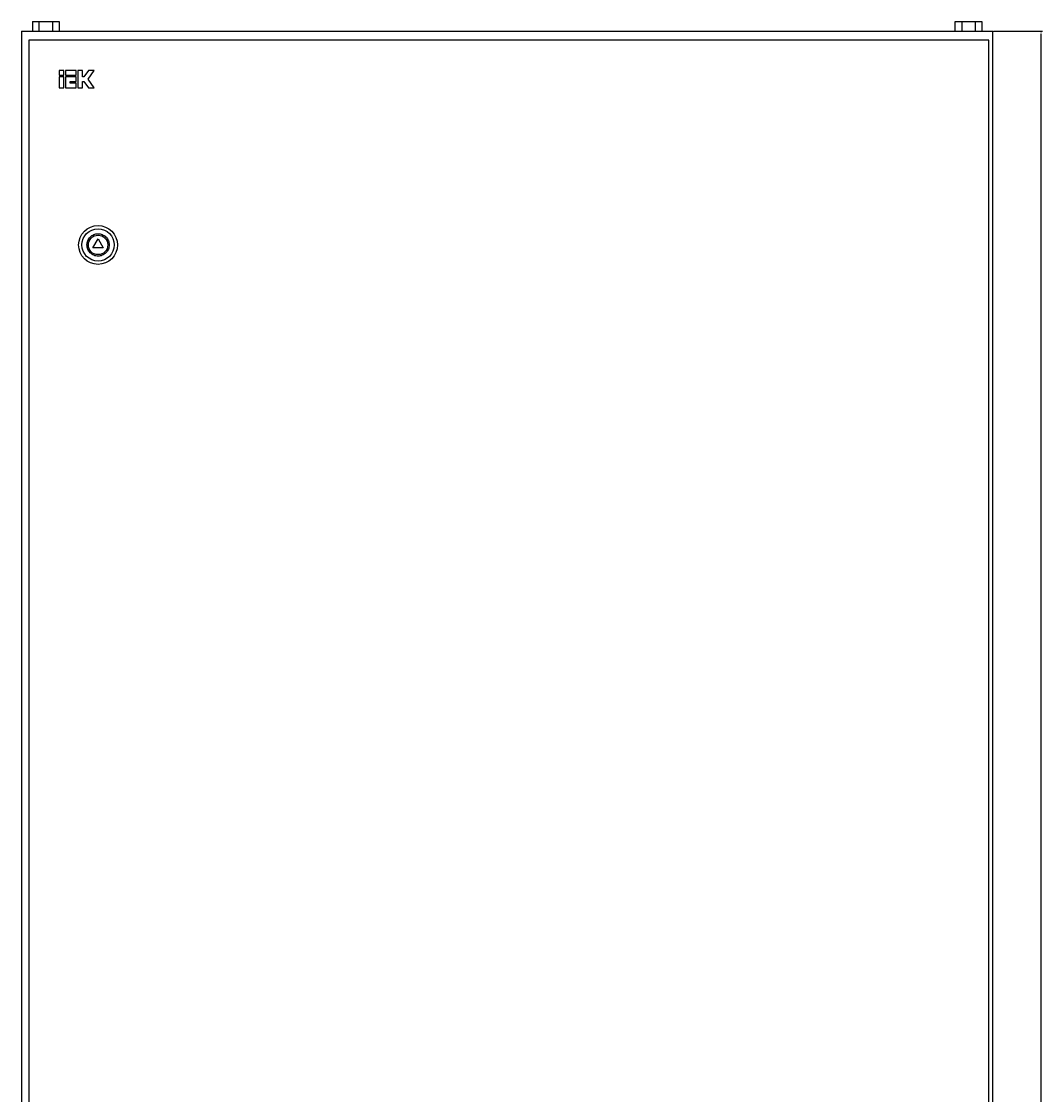
# Model space of a CAD drawing. Units: millimetres. Extents: x 117 to 2782, y -1655 to 1705.
# Drawn here: x 117 to 958, y 17 to 900 of the extents above; entities that cross this region are included whole.
import ezdxf

# ---------------------------------------------------------------- set-up
doc = ezdxf.new("R2010")
doc.units = ezdxf.units.MM
doc.header["$PDSIZE"] = -1
doc.dimstyles.new('ISO-25', dxfattribs={"dimtxt": 2.5, "dimasz": 2.5, "dimexe": 1.25, "dimexo": 0.625, "dimtad": 1, "dimtxsty": 'Standard', "dimcen": 2.5, "dimadec": 0, "dimazin": 0, "dimtfac": 1, "dimtmove": 0, "dimatfit": 3, "dimfxl": 1, "dimarcsym": 0})

# ---------------------------------------------------------------- blocks, each defined once
blk = doc.blocks.new('*D52')
at = {"color": 0, "lineweight": -2, "transparency": 16777216}
for p, q in [((917.37, 892.29), (957.67, 892.29)), ((956.42, -905.21), (956.42, 889.79)), ((917.37, -907.71), (957.67, -907.71))]:
    blk.add_line(p, q, dxfattribs=at)
at = {"color": 0, "transparency": 16777216}
for points in [[(956, 889.79), (956.83, 889.79), (956.42, 892.29)], [(956, -905.21), (956.83, -905.21), (956.42, -907.71)]]:
    blk.add_solid(points, dxfattribs=at)
at = {"layer": 'Defpoints', "color": 0, "transparency": 16777216}
for p in [(916.74, 892.29), (956.42, 892.29), (916.74, -907.71)]:
    blk.add_point(p, dxfattribs=at)
at = {"color": 0, "transparency": 16777216, "insert": (954.54, -7.71), "char_height": 2.5, "attachment_point": 5, "rotation": 90}
blk.add_mtext('1800', dxfattribs=at)

msp = doc.modelspace()

# ---------------------------------------------------------------- hatches: boundary and pattern name
at = {"linetype": 'Continuous', "lineweight": 18}
h = msp.add_hatch(dxfattribs=at)
h.set_pattern_fill('ANSI31', style=0)
edge = h.paths.add_edge_path(flags=0)
edge.add_line((261.546, 139.898), (262.649, 139.898))
edge.add_line((262.649, 139.898), (262.649, 140.198))
edge.add_line((262.649, 140.198), (261.546, 140.198))
edge.add_spline(control_points=[(261.546, 140.198), (261.546, 140.098), (261.546, 139.998), (261.546, 139.898)], knot_values=[0.0000002, 0.0000002, 0.0000002, 0.0000002, 0.0015002, 0.0015002, 0.0015002, 0.0015002], weights=[1, 1, 1, 1], degree=3, periodic=0)
h = msp.add_hatch(dxfattribs=at)
h.set_pattern_fill('ANSI31', style=0)
edge = h.paths.add_edge_path(flags=0)
edge.add_line((400.889, 139.898), (401.992, 139.898))
edge.add_spline(control_points=[(401.992, 139.898), (401.992, 139.998), (401.992, 140.098), (401.992, 140.198)], knot_values=[0.0000002, 0.0000002, 0.0000002, 0.0000002, 0.0015002, 0.0015002, 0.0015002, 0.0015002], weights=[1, 1, 1, 1], degree=3, periodic=0)
edge.add_line((401.992, 140.198), (400.889, 140.198))
edge.add_line((400.889, 140.198), (400.889, 139.898))
h = msp.add_hatch(dxfattribs=at)
h.set_pattern_fill('ANSI31', angle=3e-322, style=0)
edge = h.paths.add_edge_path(flags=0)
edge.add_ellipse((341.832, 65.918), major_axis=(-0.8, 0), ratio=0.9999999, start_angle=0, end_angle=0)

# ---------------------------------------------------------------- linework, layer by layer
at = {"color": 7, "linetype": 'Continuous', "lineweight": 25}
for p, q in [((125.775, 900.292), (125.775, 892.292)), ((125.775, 900.292), (131.259, 900.292)), ((131.259, 892.292), (131.259, 900.292)), ((131.259, 900.292), (142.229, 900.292)), ((142.229, 900.292), (142.229, 892.292)), ((142.229, 900.292), (147.714, 900.292)), ((147.714, 900.292), (147.714, 892.292)), ((885.775, 892.292), (885.775, 900.292)), ((885.775, 900.292), (891.259, 900.292)), ((891.259, 900.292), (891.259, 892.292)), ((891.259, 900.292), (902.229, 900.292)), ((902.229, 900.292), (902.229, 892.292)), ((902.229, 900.292), (907.714, 900.292)), ((907.714, 900.292), (907.714, 892.292)), ((116.744, 892.292), (916.744, 892.292)), ((116.744, 892.292), (116.744, -907.708)), ((913.344, 884.792), (122.844, 884.792)), ((122.844, 884.792), (122.844, -902.208)), ((913.344, -902.208), (913.344, 884.792)), ((916.744, -907.708), (916.744, 892.292)), ((151.694, 859.792), (147.844, 859.792)), ((147.844, 859.792), (147.844, 855.942)), ((151.694, 855.942), (151.694, 859.792)), ((161.833, 859.792), (152.978, 859.792)), ((152.978, 859.792), (152.978, 855.942)), ((161.833, 855.942), (161.833, 859.792)), ((163.116, 859.792), (163.116, 845.675)), ((166.966, 859.792), (163.116, 859.792)), ((166.966, 854.659), (166.966, 859.792)), ((171.966, 859.792), (168.249, 854.659)), ((171.609, 852.734), (176.719, 859.792)), ((176.719, 859.792), (171.966, 859.792)), ((147.844, 855.942), (151.694, 855.942)), ((147.844, 854.659), (147.844, 845.675)), ((151.694, 854.659), (147.844, 854.659)), ((151.694, 845.675), (151.694, 854.659)), ((152.978, 855.942), (161.833, 855.942)), ((152.978, 854.659), (152.978, 845.675)), ((161.833, 854.659), (152.978, 854.659)), ((156.828, 850.809), (161.833, 850.809)), ((156.828, 849.526), (156.828, 850.809)), ((161.833, 849.526), (156.828, 849.526)), ((161.833, 850.809), (161.833, 854.659)), ((161.833, 845.675), (161.833, 849.526)), ((168.249, 854.659), (166.966, 854.659)), ((166.966, 850.809), (168.249, 850.809)), ((166.966, 845.675), (166.966, 850.809)), ((168.249, 850.809), (171.966, 845.675)), ((176.719, 845.675), (171.609, 852.734)), ((147.844, 845.675), (151.694, 845.675)), ((152.978, 845.675), (161.833, 845.675)), ((163.116, 845.675), (166.966, 845.675)), ((171.966, 845.675), (176.719, 845.675)), ((175.514, 713.792), (179.844, 721.292)), ((179.844, 721.292), (184.174, 713.792)), ((184.174, 713.792), (175.514, 713.792))]:
    msp.add_line(p, q, dxfattribs=at)
for radius in [16, 13.292, 8]:
    msp.add_circle((179.844, 716.292), radius, dxfattribs=at)
for points, knots in [([(170.648, 716.292), (170.771, 717.449), (170.96, 719.228), (172.107, 721.37), (173.294, 722.841), (174.767, 724.036), (176.908, 725.146), (179.844, 725.71), (182.781, 725.146), (184.922, 724.036), (186.395, 722.841), (187.582, 721.37), (188.728, 719.228), (188.917, 717.449), (189.04, 716.292)], [0, 0, 0, 0, 0.1197315, 0.1841826, 0.2500002, 0.3158208, 0.3802719, 0.5000002, 0.6197284, 0.6841795, 0.7499994, 0.8158169, 0.8802685, 1, 1, 1, 1]), ([(189.04, 716.292), (188.917, 715.135), (188.728, 713.356), (187.582, 711.214), (186.395, 709.743), (184.922, 708.549), (182.781, 707.438), (179.844, 706.874), (176.908, 707.438), (174.767, 708.549), (173.294, 709.743), (172.107, 711.214), (170.96, 713.356), (170.771, 715.135), (170.648, 716.292)], [0, 0, 0, 0, 0.1197281, 0.18418, 0.2500011, 0.3158187, 0.3802702, 0.4999998, 0.6197295, 0.684181, 0.7499993, 0.8158205, 0.8802719, 1, 1, 1, 1])]:
    msp.add_open_spline(points, degree=3, knots=knots, dxfattribs=at)

# ---------------------------------------------------------------- dimensions: what is measured, and where the dimension line sits
dim = msp.add_linear_dim(base=(956.416, 892.292), p1=(916.744, -907.708), p2=(916.744, 892.292), angle=90, dimstyle='ISO-25')
dim.commit()
dim.dimension.update_dxf_attribs({"geometry": '*D52', "text_midpoint": (954.541, -7.708)})

doc.saveas('drawing.dxf')
